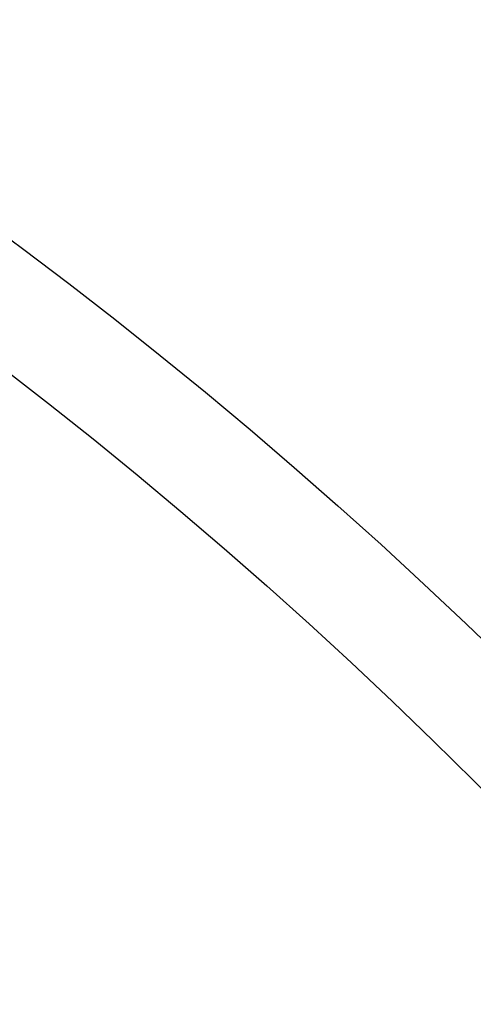
# Model space of a CAD drawing. Units: millimetres. Extents: x -4781 to 18893, y -4779 to 4780.
# Drawn here: x 514 to 594, y 555 to 729 of the extents above; entities that cross this region are included whole.
import ezdxf

# ---------------------------------------------------------------- set-up
doc = ezdxf.new("R2010")
doc.units = ezdxf.units.MM
doc.header["$LTSCALE"] = 20
doc.linetypes.add('HIDDEN', pattern=[9.525, 6.35, -3.175])
doc.layers.add('2d', color=230, linetype='Continuous')
doc.layers.add('EN-Safetyzone', color=93, linetype='HIDDEN')

msp = doc.modelspace()

# ---------------------------------------------------------------- linework, layer by layer
at = {"layer": '2d'}
for centre, radius in [((-5.14, 7.7), 1672), ((-5.14, 7.7), 1653), ((0, 0), 1314.53), ((0, 0), 1295.53), ((0, 0), 1076.7), ((0, 0), 859.5), ((0, 0), 840.5), ((0, 0), 709.5), ((0, 0), 690.5), ((0, 0), 609.5), ((0, 0), 590.5)]:
    msp.add_circle(centre, radius, dxfattribs=at)
for centre, radius, start, end in [((0, 0.7), 2276.5, 90, 293.44548), ((0, 0.7), 2003.5, 90, 293.51069), ((0, 0), 1057.7, 344.34955, 343.59395)]:
    msp.add_arc(centre, radius, start, end, dxfattribs=at)
at = {"layer": 'EN-Safetyzone'}
msp.add_lwpolyline([(14156.5, 4779.98), (14156.54, 3780.11), (15756.44, 3780.07, -0.999835), (15757.3, -2492.95), (14157.38, -2492.91), (14157.35, -3492.91), (3868.01, -3493.96, 0.138026), (2960.15, -3749.55, -1.40657), (0, 4777.2), (14156.5, 4779.98)], format="xyb", dxfattribs=at)

doc.saveas('drawing.dxf')
